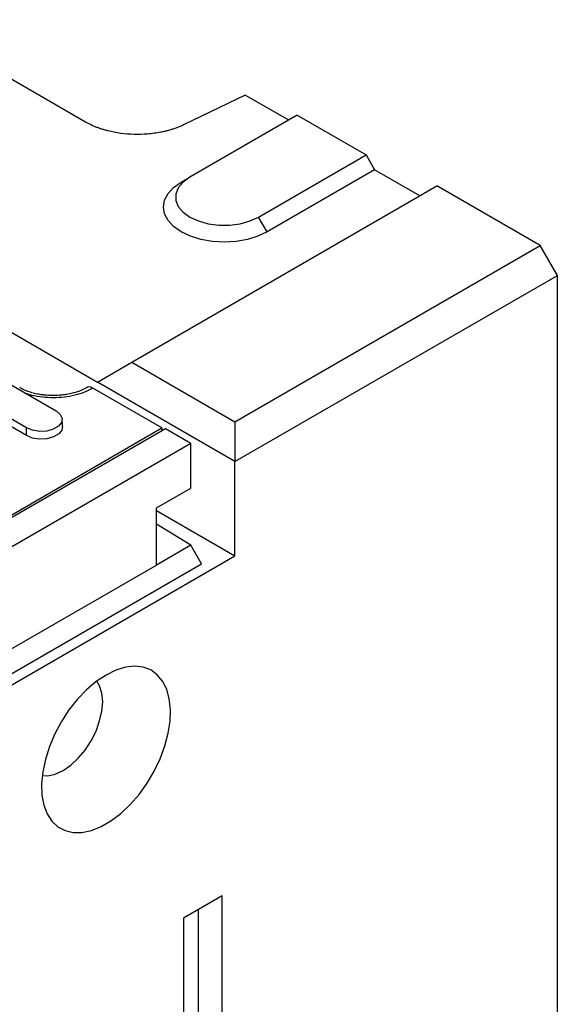
# Model space of a CAD drawing. Extents: x 392 to 3868, y 23 to 2594.
# Drawn here: x 898 to 983, y 1112 to 1267 of the extents above; entities that cross this region are included whole.
import ezdxf

# ---------------------------------------------------------------- set-up
doc = ezdxf.new("R2010")
doc.units = 0
doc.header["$LTSCALE"] = 5
doc.layers.add('ACO_255', color=10, linetype='CONTINUOUS')
doc.layers.add('DUENN-18', color=10, linetype='CONTINUOUS')

# ---------------------------------------------------------------- blocks, each defined once
blk = doc.blocks.new('A$C05230A23')
at = {"layer": 'DUENN-18'}
for p, q in [((349.03, 560.11), (431.62, 512.43)), ((430.05, 546.64), (408.29, 559.2)), ((451.07, 550.19), (443.04, 546.3)), ((456.79, 546.88), (451.07, 550.19)), ((457.92, 547.53), (443.78, 539.37)), ((457.92, 547.53), (466.97, 542.31)), ((452.83, 534.14), (466.97, 542.31)), ((466.97, 542.31), (468.1, 540.35)), ((468.1, 540.35), (453.96, 532.19)), ((474.04, 536.92), (468.1, 540.35)), ((442.65, 538.72), (443.78, 539.37)), ((436.14, 515.04), (476.31, 538.23)), ((489.88, 530.39), (476.31, 538.23)), ((453.96, 532.19), (452.83, 534.14)), ((449.72, 507.2), (489.88, 530.39)), ((492.15, 526.47), (489.88, 530.39)), ((449.72, 501.98), (492.15, 526.47)), ((492.15, 215.53), (492.15, 526.47)), ((431.62, 512.43), (436.14, 515.04)), ((436.14, 515.04), (449.72, 507.2)), ((419.95, 512.22), (426.17, 508.63)), ((449.72, 501.98), (431.62, 512.43)), ((440.1, 506.39), (431.03, 511.62)), ((422.3, 506.4), (416.08, 509.99)), ((422.26, 505.39), (416.03, 508.98)), ((449.72, 507.2), (449.72, 501.98)), ((440.56, 506.29), (413.12, 490.45)), ((413.96, 491.29), (440.1, 506.39)), ((422.26, 505.39), (422.3, 506.4)), ((440.1, 506.39), (440.1, 506.03)), ((443.89, 504.36), (440.56, 506.29)), ((443.89, 504.36), (161.62, 341.41)), ((443.89, 498.48), (443.89, 504.36)), ((449.72, 489.57), (449.72, 501.98)), ((439.37, 495.87), (443.89, 498.48)), ((439.37, 488.36), (439.37, 495.87)), ((439.37, 495.54), (449.72, 489.57)), ((443.89, 490.97), (439.37, 493.74)), ((443.89, 490.97), (439.37, 488.36)), ((445.31, 488.52), (443.89, 490.97)), ((161.22, 323.02), (449.72, 489.57)), ((163.03, 325.57), (445.31, 488.52)), ((166.14, 330.63), (439.37, 488.36)), ((448.02, 444.82), (442.93, 441.88)), ((448.02, 297.84), (448.02, 444.82)), ((444.94, 298.67), (444.94, 443.04)), ((442.93, 441.88), (442.93, 294.9))]:
    blk.add_line(p, q, dxfattribs=at)
at = {"layer": 'DUENN-18', "flags": 128}
for points in [[(443.78, 539.37), (442.89, 538.72), (442.26, 537.98), (441.95, 537.17), (441.95, 536.34), (442.26, 535.54), (442.89, 534.79), (443.78, 534.14), (444.9, 533.63), (446.19, 533.27), (447.59, 533.09), (449.02, 533.09), (450.42, 533.27), (451.71, 533.63), (452.83, 534.14)], [(453.96, 532.19), (452.75, 531.61), (451.37, 531.18), (449.87, 530.92), (448.31, 530.83), (446.74, 530.92), (445.24, 531.18), (443.86, 531.61), (442.65, 532.19), (441.65, 532.89), (440.91, 533.68), (440.46, 534.55), (440.31, 535.45), (440.46, 536.35), (440.91, 537.22), (441.65, 538.02), (442.65, 538.72)], [(426.17, 508.63), (426.72, 508.18), (426.96, 507.65), (426.88, 507.11), (426.48, 506.61), (425.81, 506.22), (424.94, 505.99), (424, 505.94), (423.08, 506.08), (422.3, 506.4)], [(427.03, 506.59), (426.94, 506.12), (426.53, 505.61), (425.84, 505.21), (424.96, 504.97), (423.99, 504.92), (423.05, 505.07), (422.26, 505.39)], [(432.75, 473.89), (431.45, 473.03), (430.19, 471.96), (428.98, 470.7), (427.87, 469.29), (426.87, 467.76), (426, 466.14), (425.29, 464.47), (424.76, 462.79), (424.42, 461.15), (424.27, 459.57), (424.32, 458.1), (424.57, 456.77), (425.01, 455.61), (425.63, 454.65), (426.41, 453.92), (427.35, 453.42), (428.41, 453.17), (429.58, 453.17), (430.82, 453.44), (432.1, 453.95), (433.4, 454.7), (434.68, 455.67), (435.92, 456.84), (437.09, 458.17), (438.15, 459.65), (439.08, 461.23), (439.87, 462.88), (440.49, 464.55), (440.93, 466.22), (441.18, 467.83), (441.23, 469.36), (441.08, 470.77), (440.74, 472.01), (440.2, 473.08), (439.5, 473.93), (438.63, 474.55), (437.63, 474.92), (436.51, 475.05), (435.31, 474.91), (434.04, 474.52), (432.75, 473.89)], [(424.35, 460.65), (425.1, 460.64), (426.07, 460.86), (427.09, 461.33), (428.11, 462.03), (429.09, 462.94), (429.99, 464.02), (430.78, 465.23), (431.43, 466.51), (431.91, 467.84), (432.21, 469.14), (432.31, 470.37), (432.21, 471.49), (431.91, 472.45), (431.53, 473.09)]]:
    blk.add_lwpolyline(points, dxfattribs=at)
at = {"layer": 'DUENN-18'}
for points, knots in [([(443.04, 546.3), (442.97, 546.27), (442.83, 546.2), (442.61, 546.1), (442.39, 546.01), (442.17, 545.92), (441.94, 545.84), (441.71, 545.76), (441.47, 545.68), (441.23, 545.61), (440.98, 545.54), (440.73, 545.47), (440.47, 545.41), (440.21, 545.35), (439.48, 545.2), (438.22, 545.03), (436.44, 544.98), (434.67, 545.12), (433.37, 545.38), (432.52, 545.61), (432.06, 545.75), (431.63, 545.9), (431.21, 546.07), (430.8, 546.25), (430.42, 546.44), (430.18, 546.57), (430.05, 546.64)], [0, 0, 0, 0, 0.01916, 0.038269, 0.057341, 0.076394, 0.095444, 0.114508, 0.133601, 0.152741, 0.171943, 0.191224, 0.210599, 0.230085, 0.249696, 0.375021, 0.499424, 0.623862, 0.749493, 0.785896, 0.821924, 0.857677, 0.893257, 0.928768, 0.964314, 1, 1, 1, 1]), ([(430.21, 511.71), (430.1, 511.64), (429.8, 511.46), (429.15, 511.19), (428.38, 510.96), (427.62, 510.8), (426.79, 510.68), (426.17, 510.67), (425.79, 510.66)], [0, 0, 0, 0, 0.1043751, 0.2937377, 0.490012, 0.6354413, 0.7755226, 1, 1, 1, 1]), ([(431.03, 511.62), (430.9, 511.68), (430.65, 511.8), (430.37, 511.79), (430.26, 511.7), (430.23, 511.68)], [0, 0, 0, 0, 0.421974, 0.843949, 1, 1, 1, 1]), ([(425.79, 510.66), (425.38, 510.67), (424.81, 510.69), (423.99, 510.8), (423.32, 510.93), (422.6, 511.14), (421.93, 511.39), (421.56, 511.59), (421.38, 511.69)], [0, 0, 0, 0, 0.243471, 0.342459, 0.50432, 0.668645, 0.840619, 1, 1, 1, 1]), ([(431.03, 511.62), (430.67, 511.44), (429.95, 511.06), (428.66, 510.67), (427.26, 510.42), (425.81, 510.33), (424.37, 510.42), (423.14, 510.61), (422.45, 510.84), (422.2, 510.93)], [0, 0, 0, 0, 0.149761, 0.302476, 0.455192, 0.604953, 0.754715, 0.907431, 1, 1, 1, 1])]:
    blk.add_open_spline(points, degree=3, knots=knots, dxfattribs=at)
blk.add_open_spline([(427.03, 506.59), (426.97, 507.57)], degree=1, dxfattribs=at)

msp = doc.modelspace()

# ---------------------------------------------------------------- block references
at = {"layer": 'ACO_255', "color": 0, "xscale": 1.200792458770267, "yscale": 1.200792458770267, "zscale": 1.200792458770267}
msp.add_blockref('A$C05230A23', (392.003, 594.791), dxfattribs=at)

doc.saveas('drawing.dxf')
